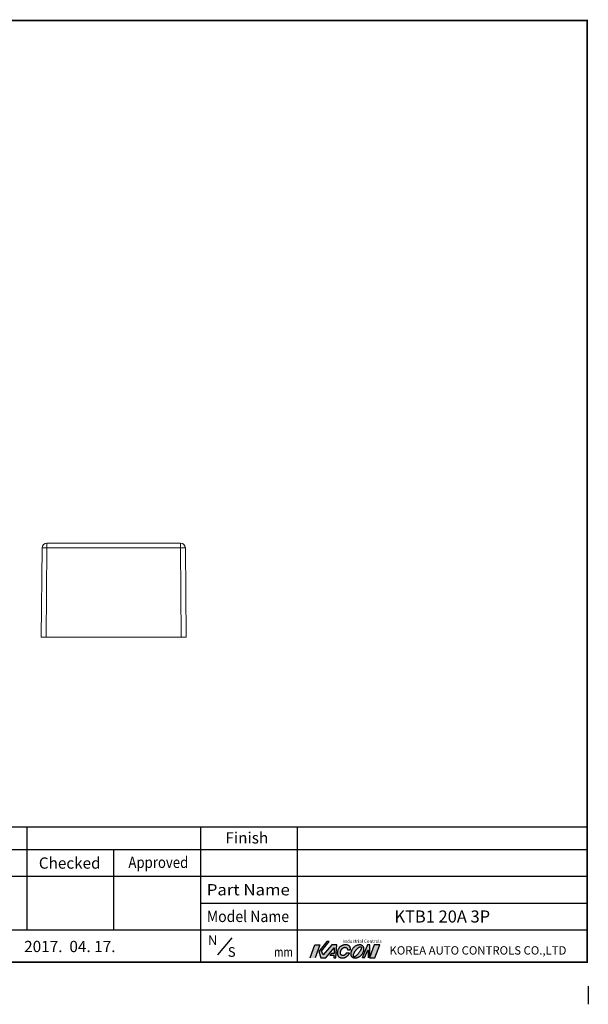
# Model space of a CAD drawing. Units: millimetres. Extents: x 2382 to 4250, y 1263 to 4393.
# Drawn here: x 2544 to 2662, y 3857 to 4061 of the extents above; entities that cross this region are included whole.
import ezdxf
from ezdxf.enums import TextEntityAlignment as Align

# ---------------------------------------------------------------- set-up
doc = ezdxf.new("R2010")
doc.units = ezdxf.units.MM
doc.layers.add('레--어_1', color=7, linetype='Continuous')
doc.styles.add('B', font='romand.shx', dxfattribs={"height": 4})
doc.styles.add('DIMTXT', font='ROMAND.shx')
doc.styles.get("Standard").update_dxf_attribs({"font": 'arial.ttf'})

msp = doc.modelspace()

# ---------------------------------------------------------------- hatches: boundary and pattern name
at = {"linetype": 'Continuous'}
h = msp.add_hatch(color=0, dxfattribs=at)
h.paths.add_polyline_path([(2606.38, 3869.13), (2605.33, 3869.13), (2604.34, 3866.44), (2605.41, 3866.44)])
h.paths.add_polyline_path([(2607.03, 3867.07), (2606.71, 3867.85), (2608.29, 3869.82), (2607.82, 3869.82), (2606.12, 3867.79), (2606.53, 3866.44), (2607.62, 3866.44), (2609.33, 3868.5), (2609.33, 3867.36), (2608.74, 3867.36), (2608.45, 3867.01), (2609.26, 3867.01), (2609.26, 3866.44), (2609.7, 3866.44), (2609.85, 3869.13), (2608.87, 3869.13)])
h.paths.add_polyline_path([(2611.92, 3868.51), (2611.95, 3868.49), (2611.98, 3868.46), (2612, 3868.43), (2612.02, 3868.39), (2612.04, 3868.35), (2612.06, 3868.31), (2612.08, 3868.26), (2612.09, 3868.21), (2612.1, 3868.15), (2612.11, 3868.09), (2612.74, 3868.1), (2612.74, 3868.11), (2612.74, 3868.14), (2612.74, 3868.16), (2612.74, 3868.19), (2612.74, 3868.22), (2612.73, 3868.25), (2612.73, 3868.29), (2612.73, 3868.33), (2612.72, 3868.37), (2612.71, 3868.41), (2612.7, 3868.46), (2612.69, 3868.51), (2612.67, 3868.56), (2612.65, 3868.6), (2612.63, 3868.65), (2612.61, 3868.7), (2612.58, 3868.75), (2612.54, 3868.8), (2612.51, 3868.84), (2612.47, 3868.89), (2612.42, 3868.93), (2612.37, 3868.97), (2612.32, 3869.01), (2612.26, 3869.04), (2612.19, 3869.07), (2612.12, 3869.1), (2612.05, 3869.12), (2611.97, 3869.14), (2611.88, 3869.16), (2611.78, 3869.17), (2611.77, 3869.17), (2611.72, 3869.17), (2611.69, 3869.17), (2611.65, 3869.16), (2611.61, 3869.16), (2611.56, 3869.16), (2611.51, 3869.15), (2611.45, 3869.14), (2611.39, 3869.13), (2611.33, 3869.12), (2611.26, 3869.1), (2611.19, 3869.08), (2611.12, 3869.06), (2611.05, 3869.03), (2610.97, 3869), (2610.9, 3868.97), (2610.82, 3868.93), (2610.75, 3868.88), (2610.68, 3868.83), (2610.6, 3868.78), (2610.53, 3868.71), (2610.46, 3868.64), (2610.39, 3868.57), (2610.33, 3868.49), (2610.27, 3868.4), (2610.21, 3868.3), (2610.16, 3868.2), (2610.11, 3868.09), (2610.06, 3867.97), (2610.03, 3867.84), (2610.02, 3867.82), (2610.02, 3867.79), (2610.01, 3867.76), (2610.01, 3867.73), (2610, 3867.69), (2610, 3867.65), (2609.99, 3867.61), (2609.99, 3867.57), (2609.98, 3867.52), (2609.98, 3867.46), (2609.98, 3867.41), (2609.99, 3867.35), (2609.99, 3867.3), (2610, 3867.24), (2610.01, 3867.18), (2610.02, 3867.12), (2610.03, 3867.06), (2610.05, 3867.01), (2610.07, 3866.95), (2610.1, 3866.89), (2610.13, 3866.84), (2610.16, 3866.79), (2610.2, 3866.74), (2610.24, 3866.69), (2610.29, 3866.64), (2610.35, 3866.6), (2610.41, 3866.57), (2610.48, 3866.54), (2610.55, 3866.51), (2610.63, 3866.49), (2610.64, 3866.48), (2610.66, 3866.47), (2610.68, 3866.47), (2610.7, 3866.46), (2610.73, 3866.46), (2610.76, 3866.45), (2610.79, 3866.45), (2610.82, 3866.44), (2610.86, 3866.44), (2610.9, 3866.43), (2610.95, 3866.43), (2610.99, 3866.43), (2611.04, 3866.43), (2611.09, 3866.43), (2611.15, 3866.43), (2611.2, 3866.44), (2611.26, 3866.44), (2611.31, 3866.45), (2611.37, 3866.47), (2611.44, 3866.48), (2611.5, 3866.5), (2611.56, 3866.53), (2611.62, 3866.55), (2611.69, 3866.58), (2611.75, 3866.62), (2611.82, 3866.66), (2611.88, 3866.7), (2611.95, 3866.75), (2612.02, 3866.81), (2612.08, 3866.87), (2612.1, 3866.88), (2612.14, 3866.91), (2612.17, 3866.94), (2612.2, 3866.97), (2612.24, 3867.01), (2612.27, 3867.05), (2612.29, 3867.07), (2612.31, 3867.09), (2612.33, 3867.11), (2612.35, 3867.14), (2612.37, 3867.16), (2612.39, 3867.19), (2612.4, 3867.21), (2612.42, 3867.24), (2612.44, 3867.26), (2612.45, 3867.29), (2612.47, 3867.32), (2612.48, 3867.34), (2612.49, 3867.37), (2612.51, 3867.4), (2612.52, 3867.43), (2612.52, 3867.45), (2611.86, 3867.45), (2611.85, 3867.45), (2611.84, 3867.42), (2611.82, 3867.39), (2611.79, 3867.35), (2611.77, 3867.32), (2611.75, 3867.3), (2611.73, 3867.27), (2611.71, 3867.24), (2611.68, 3867.21), (2611.66, 3867.18), (2611.63, 3867.16), (2611.6, 3867.13), (2611.57, 3867.1), (2611.53, 3867.07), (2611.5, 3867.05), (2611.46, 3867.03), (2611.42, 3867), (2611.38, 3866.98), (2611.34, 3866.97), (2611.3, 3866.95), (2611.25, 3866.94), (2611.21, 3866.93), (2611.16, 3866.93), (2611.11, 3866.93), (2611.06, 3866.93), (2611.01, 3866.94), (2610.96, 3866.95), (2610.9, 3866.97), (2610.88, 3866.99), (2610.86, 3867), (2610.85, 3867.01), (2610.83, 3867.02), (2610.82, 3867.03), (2610.8, 3867.04), (2610.79, 3867.06), (2610.77, 3867.08), (2610.75, 3867.1), (2610.73, 3867.12), (2610.72, 3867.15), (2610.7, 3867.18), (2610.69, 3867.21), (2610.67, 3867.24), (2610.66, 3867.27), (2610.65, 3867.31), (2610.64, 3867.35), (2610.63, 3867.4), (2610.63, 3867.44), (2610.63, 3867.49), (2610.63, 3867.54), (2610.63, 3867.6), (2610.64, 3867.65), (2610.65, 3867.71), (2610.66, 3867.78), (2610.68, 3867.84), (2610.71, 3867.92), (2610.73, 3867.99), (2610.74, 3868.01), (2610.77, 3868.07), (2610.8, 3868.11), (2610.82, 3868.16), (2610.84, 3868.18), (2610.86, 3868.21), (2610.87, 3868.23), (2610.89, 3868.26), (2610.91, 3868.29), (2610.94, 3868.31), (2610.96, 3868.34), (2610.98, 3868.37), (2611.01, 3868.39), (2611.04, 3868.42), (2611.07, 3868.44), (2611.1, 3868.47), (2611.13, 3868.49), (2611.16, 3868.51), (2611.2, 3868.53), (2611.23, 3868.55), (2611.27, 3868.57), (2611.31, 3868.59), (2611.35, 3868.6), (2611.39, 3868.61), (2611.4, 3868.61), (2611.42, 3868.62), (2611.45, 3868.62), (2611.49, 3868.63), (2611.52, 3868.63), (2611.55, 3868.63), (2611.57, 3868.63), (2611.6, 3868.63), (2611.63, 3868.62), (2611.67, 3868.62), (2611.7, 3868.61), (2611.73, 3868.61), (2611.76, 3868.6), (2611.8, 3868.59), (2611.83, 3868.57), (2611.86, 3868.56), (2611.89, 3868.54)])
h.paths.add_polyline_path([(2612.77, 3867.15), (2612.77, 3867.07), (2612.79, 3867), (2612.81, 3866.92), (2612.84, 3866.85), (2612.87, 3866.78), (2612.92, 3866.72), (2612.97, 3866.66), (2613.03, 3866.61), (2613.1, 3866.56), (2613.18, 3866.52), (2613.28, 3866.48), (2613.38, 3866.46), (2613.5, 3866.44), (2613.64, 3866.43), (2613.78, 3866.44), (2613.79, 3866.44), (2613.83, 3866.44), (2613.86, 3866.44), (2613.89, 3866.45), (2613.93, 3866.46), (2613.97, 3866.46), (2614.02, 3866.47), (2614.07, 3866.49), (2614.13, 3866.5), (2614.18, 3866.52), (2614.24, 3866.55), (2614.3, 3866.57), (2614.37, 3866.6), (2614.43, 3866.63), (2614.5, 3866.67), (2614.57, 3866.71), (2614.64, 3866.76), (2614.71, 3866.81), (2614.78, 3866.86), (2614.85, 3866.92), (2614.91, 3866.99), (2614.98, 3867.06), (2615.05, 3867.14), (2615.11, 3867.22), (2615.17, 3867.31), (2615.23, 3867.41), (2615.29, 3867.51), (2615.34, 3867.63), (2615.39, 3867.74), (2615.43, 3867.87), (2615.44, 3867.88), (2615.45, 3867.91), (2615.45, 3867.93), (2615.46, 3867.95), (2615.46, 3867.98), (2615.47, 3868.02), (2615.48, 3868.05), (2615.48, 3868.09), (2615.49, 3868.13), (2615.49, 3868.17), (2615.49, 3868.22), (2615.49, 3868.26), (2615.49, 3868.31), (2615.49, 3868.36), (2615.49, 3868.41), (2615.48, 3868.46), (2615.47, 3868.51), (2615.45, 3868.57), (2615.44, 3868.62), (2615.41, 3868.67), (2615.39, 3868.72), (2615.36, 3868.77), (2615.33, 3868.82), (2615.29, 3868.86), (2615.25, 3868.91), (2615.2, 3868.95), (2615.15, 3868.99), (2615.09, 3869.03), (2615.02, 3869.07), (2614.95, 3869.1), (2614.94, 3869.1), (2614.9, 3869.11), (2614.87, 3869.12), (2614.84, 3869.12), (2614.8, 3869.13), (2614.75, 3869.13), (2614.7, 3869.13), (2614.65, 3869.13), (2614.59, 3869.13), (2614.53, 3869.13), (2614.47, 3869.13), (2614.4, 3869.12), (2614.33, 3869.11), (2614.26, 3869.09), (2614.18, 3869.08), (2614.1, 3869.05), (2614.02, 3869.03), (2613.94, 3868.99), (2613.86, 3868.96), (2613.78, 3868.91), (2613.7, 3868.86), (2613.61, 3868.81), (2613.53, 3868.74), (2613.44, 3868.67), (2613.36, 3868.6), (2613.28, 3868.51), (2613.2, 3868.42), (2613.12, 3868.31), (2613.04, 3868.2), (2612.97, 3868.08), (2612.96, 3868.06), (2612.94, 3868.01), (2612.92, 3867.97), (2612.9, 3867.92), (2612.88, 3867.87), (2612.87, 3867.81), (2612.85, 3867.75), (2612.83, 3867.68), (2612.81, 3867.62), (2612.8, 3867.54), (2612.78, 3867.47), (2612.77, 3867.39), (2612.77, 3867.31), (2612.76, 3867.23)])
h.paths.add_polyline_path([(2613.34, 3867.14), (2613.36, 3867.2), (2613.38, 3867.26), (2613.4, 3867.32), (2613.43, 3867.37), (2613.45, 3867.43), (2613.48, 3867.49), (2613.51, 3867.54), (2613.54, 3867.6), (2613.57, 3867.65), (2613.6, 3867.7), (2613.63, 3867.75), (2613.66, 3867.8), (2613.69, 3867.85), (2613.72, 3867.89), (2613.75, 3867.93), (2613.78, 3867.97), (2613.82, 3868.03), (2613.86, 3868.08), (2613.88, 3868.11), (2613.89, 3868.12), (2613.96, 3868.2), (2614.03, 3868.27), (2614.1, 3868.34), (2614.16, 3868.4), (2614.22, 3868.45), (2614.27, 3868.5), (2614.33, 3868.55), (2614.38, 3868.58), (2614.43, 3868.62), (2614.47, 3868.65), (2614.52, 3868.67), (2614.56, 3868.69), (2614.59, 3868.71), (2614.63, 3868.72), (2614.66, 3868.73), (2614.7, 3868.74), (2614.73, 3868.74), (2614.75, 3868.74), (2614.78, 3868.74), (2614.8, 3868.74), (2614.82, 3868.74), (2614.84, 3868.74), (2614.86, 3868.73), (2614.87, 3868.73), (2614.88, 3868.72), (2614.9, 3868.71), (2614.91, 3868.7), (2614.92, 3868.69), (2614.92, 3868.69), (2614.94, 3868.67), (2614.95, 3868.65), (2614.96, 3868.63), (2614.96, 3868.6), (2614.96, 3868.57), (2614.96, 3868.55), (2614.96, 3868.52), (2614.96, 3868.49), (2614.95, 3868.45), (2614.94, 3868.42), (2614.94, 3868.39), (2614.93, 3868.35), (2614.91, 3868.32), (2614.9, 3868.29), (2614.89, 3868.25), (2614.88, 3868.22), (2614.86, 3868.19), (2614.85, 3868.16), (2614.83, 3868.13), (2614.82, 3868.1), (2614.79, 3868.04), (2614.76, 3867.99), (2614.72, 3867.92), (2614.71, 3867.9), (2614.62, 3867.75), (2614.53, 3867.62), (2614.45, 3867.5), (2614.37, 3867.39), (2614.29, 3867.3), (2614.22, 3867.2), (2614.15, 3867.12), (2614.08, 3867.05), (2614.02, 3866.99), (2613.96, 3866.93), (2613.9, 3866.88), (2613.85, 3866.84), (2613.8, 3866.8), (2613.75, 3866.77), (2613.71, 3866.74), (2613.67, 3866.72), (2613.63, 3866.71), (2613.59, 3866.7), (2613.56, 3866.69), (2613.53, 3866.69), (2613.5, 3866.68), (2613.47, 3866.69), (2613.45, 3866.69), (2613.43, 3866.69), (2613.41, 3866.7), (2613.39, 3866.71), (2613.38, 3866.72), (2613.36, 3866.73), (2613.34, 3866.78), (2613.33, 3866.82), (2613.32, 3866.87), (2613.31, 3866.92), (2613.32, 3866.98), (2613.32, 3867.03), (2613.33, 3867.09)], flags=16)
h.paths.add_polyline_path([(2616.35, 3868.02), (2616.35, 3866.44), (2616.69, 3867.38), (2616.69, 3869.18), (2616.22, 3869.18), (2615.15, 3866.44), (2615.64, 3866.44), (2616.33, 3868.02)])
h.paths.add_polyline_path([(2616.62, 3866.44), (2617.78, 3866.44), (2618.77, 3869.17), (2617.62, 3869.17)])

# ---------------------------------------------------------------- linework, layer by layer
at = {"color": 0}
for p, q in [((2661.71, 4060.58), (2381.71, 4060.58)), ((2661.71, 3865.58), (2661.71, 4060.58)), ((2381.71, 3893.58), (2661.71, 3893.58)), ((2545.71, 3872.24), (2545.71, 3893.58)), ((2581.71, 3888.91), (2581.71, 3893.58)), ((2601.71, 3865.58), (2601.71, 3893.58)), ((2381.71, 3888.91), (2661.71, 3888.91)), ((2563.71, 3872.24), (2563.71, 3888.91)), ((2581.71, 3865.58), (2581.71, 3888.91)), ((2527.71, 3883.36), (2661.71, 3883.36)), ((2581.71, 3877.8), (2661.71, 3877.8)), ((2527.71, 3872.24), (2661.71, 3872.24)), ((2588.15, 3870.6), (2585.15, 3867.07)), ((2381.71, 3865.58), (2661.71, 3865.58)), ((2661.96, 3860.58), (2661.96, 3856.83))]:
    msp.add_line(p, q, dxfattribs=at)
at = {"color": 7, "linetype": 'Continuous', "lineweight": 15}
for p, q in [((2549.83, 3951.35), (2549.83, 3952.34)), ((2549.83, 3952.34), (2577.51, 3952.34)), ((2577.51, 3951.35), (2577.51, 3952.34)), ((2548.67, 3932.84), (2548.83, 3951.35)), ((2549.83, 3951.35), (2549.67, 3932.84)), ((2577.51, 3951.35), (2549.83, 3951.35)), ((2577.67, 3932.84), (2577.51, 3951.35)), ((2578.51, 3951.35), (2578.67, 3932.84)), ((2549.67, 3932.84), (2548.67, 3932.84)), ((2549.67, 3932.84), (2577.67, 3932.84)), ((2578.67, 3932.84), (2577.67, 3932.84))]:
    msp.add_line(p, q, dxfattribs=at)
at = {"color": 0, "linetype": 'Continuous'}
msp.add_line((2615.64, 3866.44), (2615.15, 3866.44), dxfattribs=at)
at = {"color": 0}
for points, const_width in [([(2661.71, 4060.58), (2661.71, 3865.58), (2381.71, 3865.58), (2381.71, 4060.58), (2661.71, 4060.58)], 0.367), ([(2545.71, 3893.58), (2545.71, 3872.24)], 0.133), ([(2581.71, 3893.58), (2581.71, 3888.91)], 0.133), ([(2601.71, 3865.58), (2601.71, 3893.58)], 0.133), ([(2527.71, 3888.91), (2661.71, 3888.91)], 0.133), ([(2563.71, 3888.91), (2563.71, 3872.24)], 0.133), ([(2581.71, 3888.91), (2581.71, 3865.58)], 0.133), ([(2581.71, 3888.91), (2581.71, 3865.58)], 0.133), ([(2527.71, 3883.36), (2661.71, 3883.36)], 0.133), ([(2581.71, 3877.8), (2661.71, 3877.8)], 0.133), ([(2527.71, 3872.24), (2661.71, 3872.24)], 0.133), ([(2588.15, 3870.6), (2585.15, 3867.07)], 0.0667)]:
    msp.add_lwpolyline(points, dxfattribs=dict(at, const_width=const_width))
at = {"color": 7, "linetype": 'Continuous', "lineweight": 15}
for centre, radius, start, end in [((2549.83, 3951.34), 1, 90, 179.5), ((2577.51, 3951.34), 1, 0.5, 90), ((2549.33, 3922.62), 28.73, 89.0028, 90.9972), ((2578.01, 3922.62), 28.73, 89.0028, 90.9972)]:
    msp.add_arc(centre, radius, start, end, dxfattribs=at)
at = {"layer": '레--어_1', "color": 0, "linetype": 'Continuous'}
for p, q in [((2604.34, 3866.43), (2605.33, 3869.13)), ((2605.33, 3869.13), (2606.38, 3869.13)), ((2606.38, 3869.13), (2605.41, 3866.44)), ((2607.82, 3869.82), (2606.12, 3867.79)), ((2606.71, 3867.85), (2608.29, 3869.82)), ((2608.87, 3869.13), (2607.03, 3867.07)), ((2608.29, 3869.82), (2607.82, 3869.82)), ((2609.85, 3869.13), (2608.87, 3869.13)), ((2609.7, 3866.44), (2609.85, 3869.13)), ((2610.46, 3868.64), (2610.39, 3868.57)), ((2610.53, 3868.71), (2610.46, 3868.64)), ((2610.6, 3868.78), (2610.53, 3868.71)), ((2610.68, 3868.83), (2610.6, 3868.78)), ((2610.75, 3868.88), (2610.68, 3868.83)), ((2610.82, 3868.93), (2610.75, 3868.88)), ((2610.9, 3868.97), (2610.82, 3868.93)), ((2610.97, 3869), (2610.9, 3868.97)), ((2611.05, 3869.03), (2610.97, 3869)), ((2611.12, 3869.06), (2611.05, 3869.03)), ((2611.19, 3869.08), (2611.12, 3869.06)), ((2611.26, 3869.1), (2611.19, 3869.08)), ((2611.33, 3869.12), (2611.26, 3869.1)), ((2611.31, 3868.59), (2611.35, 3868.6)), ((2611.39, 3869.13), (2611.33, 3869.12)), ((2611.35, 3868.6), (2611.39, 3868.61)), ((2611.45, 3869.14), (2611.39, 3869.13)), ((2611.39, 3868.61), (2611.4, 3868.61)), ((2611.4, 3868.61), (2611.42, 3868.62)), ((2611.42, 3868.62), (2611.45, 3868.62)), ((2611.51, 3869.15), (2611.45, 3869.14)), ((2611.45, 3868.62), (2611.49, 3868.63)), ((2611.49, 3868.63), (2611.52, 3868.63)), ((2611.56, 3869.16), (2611.51, 3869.15)), ((2611.52, 3868.63), (2611.55, 3868.63)), ((2611.55, 3868.63), (2611.57, 3868.63)), ((2611.61, 3869.16), (2611.56, 3869.16)), ((2611.57, 3868.63), (2611.6, 3868.63)), ((2611.6, 3868.63), (2611.63, 3868.62)), ((2611.65, 3869.16), (2611.61, 3869.16)), ((2611.63, 3868.62), (2611.67, 3868.62)), ((2611.69, 3869.17), (2611.65, 3869.16)), ((2611.67, 3868.62), (2611.7, 3868.61)), ((2611.72, 3869.17), (2611.69, 3869.17)), ((2611.7, 3868.61), (2611.73, 3868.61)), ((2611.77, 3869.17), (2611.72, 3869.17)), ((2611.73, 3868.61), (2611.76, 3868.6)), ((2611.76, 3868.6), (2611.8, 3868.59)), ((2611.78, 3869.17), (2611.77, 3869.17)), ((2611.88, 3869.16), (2611.78, 3869.17)), ((2611.97, 3869.14), (2611.88, 3869.16)), ((2612.05, 3869.12), (2611.97, 3869.14)), ((2612.12, 3869.1), (2612.05, 3869.12)), ((2612.19, 3869.07), (2612.12, 3869.1)), ((2612.26, 3869.04), (2612.19, 3869.07)), ((2612.32, 3869.01), (2612.26, 3869.04)), ((2612.37, 3868.97), (2612.32, 3869.01)), ((2612.42, 3868.93), (2612.37, 3868.97)), ((2612.47, 3868.89), (2612.42, 3868.93)), ((2612.51, 3868.84), (2612.47, 3868.89)), ((2612.54, 3868.8), (2612.51, 3868.84)), ((2612.58, 3868.75), (2612.54, 3868.8)), ((2612.61, 3868.7), (2612.58, 3868.75)), ((2612.63, 3868.65), (2612.61, 3868.7)), ((2612.65, 3868.6), (2612.63, 3868.65)), ((2612.67, 3868.56), (2612.65, 3868.6)), ((2613.36, 3868.6), (2613.28, 3868.51)), ((2613.44, 3868.67), (2613.36, 3868.6)), ((2613.53, 3868.74), (2613.44, 3868.67)), ((2613.61, 3868.81), (2613.53, 3868.74)), ((2613.7, 3868.86), (2613.61, 3868.81)), ((2613.78, 3868.91), (2613.7, 3868.86)), ((2613.86, 3868.96), (2613.78, 3868.91)), ((2613.94, 3868.99), (2613.86, 3868.96)), ((2614.02, 3869.03), (2613.94, 3868.99)), ((2614.1, 3869.05), (2614.02, 3869.03)), ((2614.18, 3869.08), (2614.1, 3869.05)), ((2614.26, 3869.09), (2614.18, 3869.08)), ((2614.33, 3869.11), (2614.26, 3869.09)), ((2614.4, 3869.12), (2614.33, 3869.11)), ((2614.38, 3868.58), (2614.43, 3868.62)), ((2614.47, 3869.13), (2614.4, 3869.12)), ((2614.43, 3868.62), (2614.47, 3868.65)), ((2614.53, 3869.13), (2614.47, 3869.13)), ((2614.47, 3868.65), (2614.52, 3868.67)), ((2614.52, 3868.67), (2614.56, 3868.69)), ((2614.59, 3869.13), (2614.53, 3869.13)), ((2614.56, 3868.69), (2614.59, 3868.71)), ((2614.65, 3869.13), (2614.59, 3869.13)), ((2614.59, 3868.71), (2614.63, 3868.72)), ((2614.63, 3868.72), (2614.66, 3868.73)), ((2614.7, 3869.13), (2614.65, 3869.13)), ((2614.66, 3868.73), (2614.7, 3868.74)), ((2614.75, 3869.13), (2614.7, 3869.13)), ((2614.7, 3868.74), (2614.73, 3868.74)), ((2614.73, 3868.74), (2614.75, 3868.74)), ((2614.8, 3869.13), (2614.75, 3869.13)), ((2614.75, 3868.74), (2614.78, 3868.74)), ((2614.78, 3868.74), (2614.8, 3868.74)), ((2614.84, 3869.12), (2614.8, 3869.13)), ((2614.8, 3868.74), (2614.82, 3868.74)), ((2614.82, 3868.74), (2614.84, 3868.74)), ((2614.87, 3869.12), (2614.84, 3869.12)), ((2614.84, 3868.74), (2614.86, 3868.73)), ((2614.86, 3868.73), (2614.87, 3868.73)), ((2614.9, 3869.11), (2614.87, 3869.12)), ((2614.87, 3868.73), (2614.88, 3868.72)), ((2614.88, 3868.72), (2614.89, 3868.71)), ((2614.89, 3868.71), (2614.9, 3868.71)), ((2614.94, 3869.1), (2614.9, 3869.11)), ((2614.9, 3868.71), (2614.91, 3868.7)), ((2614.91, 3868.7), (2614.92, 3868.69)), ((2614.92, 3868.69), (2614.94, 3868.67)), ((2614.92, 3868.69), (2614.92, 3868.69)), ((2614.95, 3869.1), (2614.94, 3869.1)), ((2614.94, 3868.67), (2614.95, 3868.65)), ((2615.02, 3869.07), (2614.95, 3869.1)), ((2614.95, 3868.65), (2614.96, 3868.63)), ((2614.96, 3868.63), (2614.96, 3868.6)), ((2614.96, 3868.6), (2614.96, 3868.57)), ((2615.09, 3869.03), (2615.02, 3869.07)), ((2615.15, 3868.99), (2615.09, 3869.03)), ((2616.22, 3869.18), (2615.15, 3866.44)), ((2615.2, 3868.95), (2615.15, 3868.99)), ((2615.25, 3868.91), (2615.2, 3868.95)), ((2615.29, 3868.86), (2615.25, 3868.91)), ((2615.33, 3868.82), (2615.29, 3868.86)), ((2615.36, 3868.77), (2615.33, 3868.82)), ((2615.39, 3868.72), (2615.36, 3868.77)), ((2615.41, 3868.67), (2615.39, 3868.72)), ((2615.44, 3868.62), (2615.41, 3868.67)), ((2615.45, 3868.57), (2615.44, 3868.62)), ((2616.69, 3869.18), (2616.22, 3869.18)), ((2617.62, 3869.17), (2616.62, 3866.44)), ((2616.69, 3867.38), (2616.69, 3869.18)), ((2618.77, 3869.17), (2617.62, 3869.17)), ((2617.78, 3866.44), (2618.77, 3869.17)), ((2606.12, 3867.79), (2606.53, 3866.44)), ((2607.03, 3867.07), (2606.71, 3867.85)), ((2607.62, 3866.44), (2609.33, 3868.5)), ((2608.45, 3867.01), (2608.74, 3867.36)), ((2608.45, 3867.01), (2609.26, 3867.01)), ((2609.33, 3867.36), (2608.74, 3867.36)), ((2609.26, 3867.01), (2609.26, 3866.44)), ((2609.33, 3868.5), (2609.33, 3867.36)), ((2609.99, 3867.57), (2609.98, 3867.52)), ((2609.98, 3867.52), (2609.98, 3867.46)), ((2609.98, 3867.46), (2609.98, 3867.41)), ((2609.98, 3867.41), (2609.99, 3867.35)), ((2610, 3867.65), (2609.99, 3867.61)), ((2609.99, 3867.61), (2609.99, 3867.57)), ((2609.99, 3867.35), (2609.99, 3867.3)), ((2609.99, 3867.3), (2610, 3867.24)), ((2610.01, 3867.73), (2610, 3867.69)), ((2610, 3867.69), (2610, 3867.65)), ((2610, 3867.24), (2610.01, 3867.18)), ((2610.02, 3867.79), (2610.01, 3867.76)), ((2610.01, 3867.76), (2610.01, 3867.73)), ((2610.01, 3867.18), (2610.02, 3867.12)), ((2610.03, 3867.84), (2610.02, 3867.82)), ((2610.02, 3867.82), (2610.02, 3867.79)), ((2610.02, 3867.12), (2610.03, 3867.06)), ((2610.06, 3867.97), (2610.03, 3867.84)), ((2610.03, 3867.06), (2610.05, 3867.01)), ((2610.05, 3867.01), (2610.07, 3866.95)), ((2610.11, 3868.09), (2610.06, 3867.97)), ((2610.07, 3866.95), (2610.1, 3866.89)), ((2610.1, 3866.89), (2610.13, 3866.84)), ((2610.16, 3868.2), (2610.11, 3868.09)), ((2610.13, 3866.84), (2610.16, 3866.79)), ((2610.21, 3868.3), (2610.16, 3868.2)), ((2610.16, 3866.79), (2610.2, 3866.74)), ((2610.2, 3866.74), (2610.24, 3866.69)), ((2610.27, 3868.4), (2610.21, 3868.3)), ((2610.24, 3866.69), (2610.29, 3866.64)), ((2610.33, 3868.49), (2610.27, 3868.4)), ((2610.29, 3866.64), (2610.35, 3866.6)), ((2610.39, 3868.57), (2610.33, 3868.49)), ((2610.35, 3866.6), (2610.41, 3866.57)), ((2610.41, 3866.57), (2610.48, 3866.54)), ((2610.63, 3867.6), (2610.64, 3867.65)), ((2610.63, 3867.54), (2610.63, 3867.6)), ((2610.63, 3867.49), (2610.63, 3867.54)), ((2610.63, 3867.44), (2610.63, 3867.49)), ((2610.63, 3867.4), (2610.63, 3867.44)), ((2610.64, 3867.35), (2610.63, 3867.4)), ((2610.64, 3867.65), (2610.65, 3867.71)), ((2610.65, 3867.31), (2610.64, 3867.35)), ((2610.65, 3867.71), (2610.66, 3867.78)), ((2610.66, 3867.27), (2610.65, 3867.31)), ((2610.66, 3867.78), (2610.68, 3867.84)), ((2610.67, 3867.24), (2610.66, 3867.27)), ((2610.69, 3867.21), (2610.67, 3867.24)), ((2610.68, 3867.84), (2610.71, 3867.92)), ((2610.7, 3867.18), (2610.69, 3867.21)), ((2610.72, 3867.15), (2610.7, 3867.18)), ((2610.71, 3867.92), (2610.73, 3867.99)), ((2610.73, 3867.12), (2610.72, 3867.15)), ((2610.73, 3867.99), (2610.74, 3868.01)), ((2610.75, 3867.1), (2610.73, 3867.12)), ((2610.74, 3868.01), (2610.77, 3868.07)), ((2610.77, 3867.08), (2610.75, 3867.1)), ((2610.77, 3868.07), (2610.8, 3868.11)), ((2610.79, 3867.06), (2610.77, 3867.08)), ((2610.8, 3867.04), (2610.79, 3867.06)), ((2610.8, 3868.11), (2610.82, 3868.16)), ((2610.82, 3867.03), (2610.8, 3867.04)), ((2610.82, 3868.16), (2610.84, 3868.18)), ((2610.83, 3867.02), (2610.82, 3867.03)), ((2610.85, 3867.01), (2610.83, 3867.02)), ((2610.84, 3868.18), (2610.86, 3868.21)), ((2610.86, 3867), (2610.85, 3867.01)), ((2610.86, 3868.21), (2610.87, 3868.23)), ((2610.87, 3866.99), (2610.86, 3867)), ((2610.87, 3868.23), (2610.89, 3868.26)), ((2610.88, 3866.98), (2610.87, 3866.99)), ((2610.9, 3866.97), (2610.88, 3866.98)), ((2610.89, 3868.26), (2610.91, 3868.29)), ((2610.9, 3866.97), (2610.9, 3866.97)), ((2610.96, 3866.95), (2610.9, 3866.97)), ((2610.91, 3868.29), (2610.94, 3868.31)), ((2610.94, 3868.31), (2610.96, 3868.34)), ((2610.96, 3868.34), (2610.98, 3868.37)), ((2611.01, 3866.94), (2610.96, 3866.95)), ((2610.98, 3868.37), (2611.01, 3868.39)), ((2611.01, 3868.39), (2611.04, 3868.42)), ((2611.06, 3866.93), (2611.01, 3866.94)), ((2611.04, 3868.42), (2611.07, 3868.44)), ((2611.11, 3866.93), (2611.06, 3866.93)), ((2611.07, 3868.44), (2611.1, 3868.47)), ((2611.1, 3868.47), (2611.13, 3868.49)), ((2611.16, 3866.93), (2611.11, 3866.93)), ((2611.13, 3868.49), (2611.16, 3868.51)), ((2611.16, 3868.51), (2611.2, 3868.53)), ((2611.21, 3866.93), (2611.16, 3866.93)), ((2611.2, 3868.53), (2611.23, 3868.55)), ((2611.25, 3866.94), (2611.21, 3866.93)), ((2611.23, 3868.55), (2611.27, 3868.57)), ((2611.3, 3866.95), (2611.25, 3866.94)), ((2611.27, 3868.57), (2611.31, 3868.59)), ((2611.34, 3866.97), (2611.3, 3866.95)), ((2611.38, 3866.98), (2611.34, 3866.97)), ((2611.42, 3867), (2611.38, 3866.98)), ((2611.46, 3867.03), (2611.42, 3867)), ((2611.5, 3867.05), (2611.46, 3867.03)), ((2611.53, 3867.07), (2611.5, 3867.05)), ((2611.57, 3867.1), (2611.53, 3867.07)), ((2611.56, 3866.53), (2611.62, 3866.55)), ((2611.6, 3867.13), (2611.57, 3867.1)), ((2611.63, 3867.16), (2611.6, 3867.13)), ((2611.62, 3866.55), (2611.69, 3866.58)), ((2611.66, 3867.18), (2611.63, 3867.16)), ((2611.68, 3867.21), (2611.66, 3867.18)), ((2611.71, 3867.24), (2611.68, 3867.21)), ((2611.69, 3866.58), (2611.75, 3866.62)), ((2611.73, 3867.27), (2611.71, 3867.24)), ((2611.75, 3867.3), (2611.73, 3867.27)), ((2611.77, 3867.32), (2611.75, 3867.3)), ((2611.75, 3866.62), (2611.82, 3866.66)), ((2611.79, 3867.35), (2611.77, 3867.32)), ((2611.82, 3867.39), (2611.79, 3867.35)), ((2611.8, 3868.59), (2611.83, 3868.57)), ((2611.84, 3867.42), (2611.82, 3867.39)), ((2611.82, 3866.66), (2611.88, 3866.7)), ((2611.83, 3868.57), (2611.86, 3868.56)), ((2611.85, 3867.45), (2611.84, 3867.42)), ((2611.86, 3867.45), (2611.85, 3867.45)), ((2611.86, 3868.56), (2611.89, 3868.54)), ((2612.52, 3867.45), (2611.86, 3867.45)), ((2611.88, 3866.7), (2611.95, 3866.75)), ((2611.89, 3868.54), (2611.92, 3868.51)), ((2611.92, 3868.51), (2611.95, 3868.49)), ((2611.95, 3868.49), (2611.98, 3868.46)), ((2611.95, 3866.75), (2612.02, 3866.81)), ((2611.98, 3868.46), (2612, 3868.43)), ((2612, 3868.43), (2612.02, 3868.39)), ((2612.02, 3868.39), (2612.04, 3868.35)), ((2612.02, 3866.81), (2612.08, 3866.87)), ((2612.04, 3868.35), (2612.06, 3868.31)), ((2612.06, 3868.31), (2612.08, 3868.26)), ((2612.08, 3868.26), (2612.09, 3868.21)), ((2612.08, 3866.87), (2612.1, 3866.88)), ((2612.09, 3868.21), (2612.1, 3868.15)), ((2612.1, 3868.15), (2612.11, 3868.09)), ((2612.1, 3866.88), (2612.14, 3866.91)), ((2612.11, 3868.09), (2612.74, 3868.1)), ((2612.14, 3866.91), (2612.17, 3866.94)), ((2612.17, 3866.94), (2612.2, 3866.97)), ((2612.2, 3866.97), (2612.24, 3867.01)), ((2612.24, 3867.01), (2612.27, 3867.05)), ((2612.27, 3867.05), (2612.29, 3867.07)), ((2612.29, 3867.07), (2612.31, 3867.09)), ((2612.31, 3867.09), (2612.33, 3867.11)), ((2612.33, 3867.11), (2612.35, 3867.14)), ((2612.35, 3867.14), (2612.37, 3867.16)), ((2612.37, 3867.16), (2612.39, 3867.19)), ((2612.39, 3867.19), (2612.4, 3867.21)), ((2612.4, 3867.21), (2612.42, 3867.24)), ((2612.42, 3867.24), (2612.44, 3867.26)), ((2612.44, 3867.26), (2612.45, 3867.29)), ((2612.45, 3867.29), (2612.47, 3867.32)), ((2612.47, 3867.32), (2612.48, 3867.34)), ((2612.48, 3867.34), (2612.49, 3867.37)), ((2612.49, 3867.37), (2612.51, 3867.4)), ((2612.51, 3867.4), (2612.52, 3867.43)), ((2612.52, 3867.43), (2612.52, 3867.45)), ((2612.69, 3868.51), (2612.67, 3868.56)), ((2612.7, 3868.46), (2612.69, 3868.51)), ((2612.71, 3868.41), (2612.7, 3868.46)), ((2612.72, 3868.37), (2612.71, 3868.41)), ((2612.73, 3868.33), (2612.72, 3868.37)), ((2612.73, 3868.29), (2612.73, 3868.33)), ((2612.73, 3868.25), (2612.73, 3868.29)), ((2612.74, 3868.22), (2612.73, 3868.25)), ((2612.74, 3868.19), (2612.74, 3868.22)), ((2612.74, 3868.16), (2612.74, 3868.19)), ((2612.74, 3868.14), (2612.74, 3868.16)), ((2612.74, 3868.11), (2612.74, 3868.14)), ((2612.74, 3868.1), (2612.74, 3868.11)), ((2612.77, 3867.31), (2612.76, 3867.23)), ((2612.76, 3867.23), (2612.77, 3867.15)), ((2612.78, 3867.47), (2612.77, 3867.39)), ((2612.77, 3867.39), (2612.77, 3867.31)), ((2612.77, 3867.15), (2612.77, 3867.07)), ((2612.77, 3867.07), (2612.79, 3867)), ((2612.8, 3867.54), (2612.78, 3867.47)), ((2612.79, 3867), (2612.81, 3866.92)), ((2612.81, 3867.62), (2612.8, 3867.54)), ((2612.83, 3867.68), (2612.81, 3867.62)), ((2612.81, 3866.92), (2612.84, 3866.85)), ((2612.85, 3867.75), (2612.83, 3867.68)), ((2612.84, 3866.85), (2612.87, 3866.78)), ((2612.87, 3867.81), (2612.85, 3867.75)), ((2612.88, 3867.87), (2612.87, 3867.81)), ((2612.87, 3866.78), (2612.92, 3866.72)), ((2612.9, 3867.92), (2612.88, 3867.87)), ((2612.92, 3867.97), (2612.9, 3867.92)), ((2612.94, 3868.01), (2612.92, 3867.97)), ((2612.92, 3866.72), (2612.97, 3866.66)), ((2612.96, 3868.06), (2612.94, 3868.01)), ((2612.97, 3868.08), (2612.96, 3868.06)), ((2613.04, 3868.2), (2612.97, 3868.08)), ((2612.97, 3866.66), (2613.03, 3866.61)), ((2613.03, 3866.61), (2613.1, 3866.56)), ((2613.12, 3868.31), (2613.04, 3868.2)), ((2613.1, 3866.56), (2613.18, 3866.52)), ((2613.2, 3868.42), (2613.12, 3868.31)), ((2613.28, 3868.51), (2613.2, 3868.42)), ((2613.31, 3866.92), (2613.32, 3866.98)), ((2613.32, 3866.87), (2613.31, 3866.92)), ((2613.32, 3867.03), (2613.33, 3867.09)), ((2613.32, 3866.98), (2613.32, 3867.03)), ((2613.33, 3866.82), (2613.32, 3866.87)), ((2613.33, 3867.09), (2613.34, 3867.14)), ((2613.34, 3866.78), (2613.33, 3866.82)), ((2613.34, 3867.14), (2613.36, 3867.2)), ((2613.36, 3866.73), (2613.34, 3866.78)), ((2613.36, 3867.2), (2613.38, 3867.26)), ((2613.36, 3866.73), (2613.36, 3866.73)), ((2613.38, 3866.72), (2613.36, 3866.73)), ((2613.38, 3867.26), (2613.4, 3867.32)), ((2613.39, 3866.71), (2613.38, 3866.72)), ((2613.4, 3866.71), (2613.39, 3866.71)), ((2613.4, 3867.32), (2613.43, 3867.37)), ((2613.41, 3866.7), (2613.4, 3866.71)), ((2613.43, 3866.69), (2613.41, 3866.7)), ((2613.43, 3867.37), (2613.45, 3867.43)), ((2613.45, 3866.69), (2613.43, 3866.69)), ((2613.45, 3867.43), (2613.48, 3867.49)), ((2613.47, 3866.69), (2613.45, 3866.69)), ((2613.5, 3866.68), (2613.47, 3866.69)), ((2613.48, 3867.49), (2613.51, 3867.54)), ((2613.53, 3866.69), (2613.5, 3866.68)), ((2613.51, 3867.54), (2613.54, 3867.6)), ((2613.56, 3866.69), (2613.53, 3866.69)), ((2613.54, 3867.6), (2613.57, 3867.65)), ((2613.59, 3866.7), (2613.56, 3866.69)), ((2613.57, 3867.65), (2613.6, 3867.7)), ((2613.63, 3866.71), (2613.59, 3866.7)), ((2613.6, 3867.7), (2613.63, 3867.75)), ((2613.63, 3867.75), (2613.66, 3867.8)), ((2613.67, 3866.72), (2613.63, 3866.71)), ((2613.66, 3867.8), (2613.69, 3867.85)), ((2613.71, 3866.74), (2613.67, 3866.72)), ((2613.69, 3867.85), (2613.72, 3867.89)), ((2613.75, 3866.77), (2613.71, 3866.74)), ((2613.72, 3867.89), (2613.75, 3867.93)), ((2613.75, 3867.93), (2613.78, 3867.97)), ((2613.8, 3866.8), (2613.75, 3866.77)), ((2613.78, 3867.97), (2613.82, 3868.03)), ((2613.85, 3866.84), (2613.8, 3866.8)), ((2613.82, 3868.03), (2613.86, 3868.08)), ((2613.9, 3866.88), (2613.85, 3866.84)), ((2613.86, 3868.08), (2613.88, 3868.11)), ((2613.88, 3868.11), (2613.89, 3868.12)), ((2613.89, 3868.12), (2613.96, 3868.2)), ((2613.96, 3866.93), (2613.9, 3866.88)), ((2613.96, 3868.2), (2614.03, 3868.27)), ((2614.02, 3866.99), (2613.96, 3866.93)), ((2614.08, 3867.05), (2614.02, 3866.99)), ((2614.03, 3868.27), (2614.1, 3868.34)), ((2614.15, 3867.12), (2614.08, 3867.05)), ((2614.1, 3868.34), (2614.16, 3868.4)), ((2614.22, 3867.2), (2614.15, 3867.12)), ((2614.16, 3868.4), (2614.22, 3868.45)), ((2614.22, 3868.45), (2614.27, 3868.5)), ((2614.29, 3867.3), (2614.22, 3867.2)), ((2614.24, 3866.55), (2614.3, 3866.57)), ((2614.27, 3868.5), (2614.33, 3868.55)), ((2614.37, 3867.39), (2614.29, 3867.3)), ((2614.3, 3866.57), (2614.37, 3866.6)), ((2614.33, 3868.55), (2614.38, 3868.58)), ((2614.45, 3867.5), (2614.37, 3867.39)), ((2614.37, 3866.6), (2614.43, 3866.63)), ((2614.43, 3866.63), (2614.5, 3866.67)), ((2614.53, 3867.62), (2614.45, 3867.5)), ((2614.5, 3866.67), (2614.57, 3866.71)), ((2614.62, 3867.75), (2614.53, 3867.62)), ((2614.57, 3866.71), (2614.64, 3866.76)), ((2614.71, 3867.9), (2614.62, 3867.75)), ((2614.64, 3866.76), (2614.71, 3866.81)), ((2614.72, 3867.92), (2614.71, 3867.9)), ((2614.71, 3866.81), (2614.78, 3866.86)), ((2614.76, 3867.99), (2614.72, 3867.92)), ((2614.79, 3868.04), (2614.76, 3867.99)), ((2614.78, 3866.86), (2614.85, 3866.92)), ((2614.82, 3868.1), (2614.79, 3868.04)), ((2614.83, 3868.13), (2614.82, 3868.1)), ((2614.85, 3868.16), (2614.83, 3868.13)), ((2614.86, 3868.19), (2614.85, 3868.16)), ((2614.85, 3866.92), (2614.91, 3866.99)), ((2614.88, 3868.22), (2614.86, 3868.19)), ((2614.89, 3868.25), (2614.88, 3868.22)), ((2614.9, 3868.29), (2614.89, 3868.25)), ((2614.91, 3868.32), (2614.9, 3868.29)), ((2614.93, 3868.35), (2614.91, 3868.32)), ((2614.91, 3866.99), (2614.98, 3867.06)), ((2614.94, 3868.39), (2614.93, 3868.35)), ((2614.95, 3868.45), (2614.94, 3868.42)), ((2614.94, 3868.42), (2614.94, 3868.39)), ((2614.96, 3868.49), (2614.95, 3868.45)), ((2614.96, 3868.57), (2614.96, 3868.55)), ((2614.96, 3868.55), (2614.96, 3868.52)), ((2614.96, 3868.52), (2614.96, 3868.49)), ((2614.98, 3867.06), (2615.05, 3867.14)), ((2615.05, 3867.14), (2615.11, 3867.22)), ((2615.11, 3867.22), (2615.17, 3867.31)), ((2615.17, 3867.31), (2615.23, 3867.41)), ((2615.23, 3867.41), (2615.29, 3867.51)), ((2615.29, 3867.51), (2615.34, 3867.63)), ((2615.34, 3867.63), (2615.39, 3867.74)), ((2615.39, 3867.74), (2615.43, 3867.87)), ((2615.43, 3867.87), (2615.44, 3867.88)), ((2615.44, 3867.88), (2615.45, 3867.91)), ((2615.47, 3868.51), (2615.45, 3868.57)), ((2615.45, 3867.93), (2615.46, 3867.95)), ((2615.45, 3867.91), (2615.45, 3867.93)), ((2615.46, 3867.98), (2615.47, 3868.02)), ((2615.46, 3867.95), (2615.46, 3867.98)), ((2615.48, 3868.46), (2615.47, 3868.51)), ((2615.47, 3868.02), (2615.48, 3868.05)), ((2615.49, 3868.41), (2615.48, 3868.46)), ((2615.48, 3868.09), (2615.49, 3868.13)), ((2615.48, 3868.05), (2615.48, 3868.09)), ((2615.49, 3868.36), (2615.49, 3868.41)), ((2615.49, 3868.31), (2615.49, 3868.36)), ((2615.49, 3868.26), (2615.49, 3868.31)), ((2615.49, 3868.22), (2615.49, 3868.26)), ((2615.49, 3868.17), (2615.49, 3868.22)), ((2615.49, 3868.13), (2615.49, 3868.17)), ((2615.64, 3866.44), (2616.33, 3868.02)), ((2616.33, 3868.02), (2616.35, 3868.02)), ((2616.35, 3868.02), (2616.35, 3866.44)), ((2616.69, 3867.38), (2616.35, 3866.44)), ((2605.41, 3865.58), (2604.34, 3865.58)), ((2606.53, 3866.44), (2607.62, 3866.44)), ((2609.26, 3866.44), (2609.7, 3866.44)), ((2610.48, 3866.54), (2610.55, 3866.51)), ((2610.55, 3866.51), (2610.63, 3866.49)), ((2610.63, 3866.49), (2610.64, 3866.48)), ((2610.64, 3866.48), (2610.66, 3866.47)), ((2610.66, 3866.47), (2610.68, 3866.47)), ((2610.68, 3866.47), (2610.7, 3866.46)), ((2610.7, 3866.46), (2610.73, 3866.46)), ((2610.73, 3866.46), (2610.76, 3866.45)), ((2610.76, 3866.45), (2610.79, 3866.45)), ((2610.79, 3866.45), (2610.82, 3866.44)), ((2610.82, 3866.44), (2610.86, 3866.44)), ((2610.86, 3866.44), (2610.9, 3866.43)), ((2610.9, 3866.43), (2610.95, 3866.43)), ((2610.95, 3866.43), (2610.99, 3866.43)), ((2610.99, 3866.43), (2611.04, 3866.43)), ((2611.04, 3866.43), (2611.09, 3866.43)), ((2611.09, 3866.43), (2611.15, 3866.43)), ((2611.15, 3866.43), (2611.2, 3866.44)), ((2611.2, 3866.44), (2611.26, 3866.44)), ((2611.26, 3866.44), (2611.31, 3866.45)), ((2611.31, 3866.45), (2611.37, 3866.47)), ((2611.37, 3866.47), (2611.44, 3866.48)), ((2611.44, 3866.48), (2611.5, 3866.5)), ((2611.5, 3866.5), (2611.56, 3866.53)), ((2613.18, 3866.52), (2613.28, 3866.48)), ((2613.28, 3866.48), (2613.38, 3866.46)), ((2613.38, 3866.46), (2613.5, 3866.44)), ((2613.5, 3866.44), (2613.64, 3866.43)), ((2613.64, 3866.43), (2613.78, 3866.44)), ((2613.78, 3866.44), (2613.79, 3866.44)), ((2613.79, 3866.44), (2613.83, 3866.44)), ((2613.83, 3866.44), (2613.86, 3866.44)), ((2613.86, 3866.44), (2613.89, 3866.45)), ((2613.89, 3866.45), (2613.93, 3866.46)), ((2613.93, 3866.46), (2613.97, 3866.46)), ((2613.97, 3866.46), (2614.02, 3866.47)), ((2614.02, 3866.47), (2614.07, 3866.49)), ((2614.07, 3866.49), (2614.13, 3866.5)), ((2614.13, 3866.5), (2614.18, 3866.52)), ((2614.18, 3866.52), (2614.24, 3866.55)), ((2616.62, 3866.44), (2617.78, 3866.44))]:
    msp.add_line(p, q, dxfattribs=at)

# ---------------------------------------------------------------- texts
at = {"color": 0, "style": 'B'}
msp.add_text('Finish', height=2.333, dxfattribs=at).set_placement((2586.8, 3892.47), align=Align.TOP_LEFT)
for s, height, width, p, p2 in [('Checked', 2.333, 0.884724, (2548.16, 3884.92), (2560.94, 3884.92)), ('Approved', 2.333, 0.780464, (2566.71, 3885.07), (2579.11, 3885.07)), ('Part Name', 2.333, 0.890009, (2582.94, 3879.39), (2600.14, 3879.39)), ('Model Name', 2.333, 0.771172, (2582.94, 3873.87), (2599.99, 3873.87)), ('mm', 2, 0.706734, (2596.86, 3866.67), (2600.77, 3866.67))]:
    msp.add_text(s, height=height, dxfattribs=dict(at, width=width)).set_placement(p, p2, align=Align.FIT)
for s, height, p in [('N', 2, (2583.18, 3869.09)), ('2017.  04. 17.', 2.3333, (2545.11, 3867.64)), ('S', 2, (2587.29, 3866.67))]:
    msp.add_text(s, height=height, dxfattribs=at).set_placement(p)
at = {"insert": (2631.71, 3875.02), "char_height": 2.5, "attachment_point": 5}
msp.add_mtext_dynamic_manual_height_columns('KTB1 20A 3P', width=60, gutter_width=12.5, heights=[0], dxfattribs=at)
at = {"color": 0, "insert": (2611.17, 3870.23), "char_height": 0.6743, "width": 13.1347, "attachment_point": 1}
msp.add_mtext('{\\f돋움|b0|i0|c129|p50;Industrial Controls}', dxfattribs=at)
at = {"color": 0, "insert": (2620.78, 3868.86), "char_height": 1.728, "attachment_point": 1, "style": 'DIMTXT'}
msp.add_mtext('{\\f굴림|b0|i0|c129|p49;\\C7;KOREA AUTO CONTROLS CO.,LTD}', dxfattribs=at)

doc.saveas('drawing.dxf')
